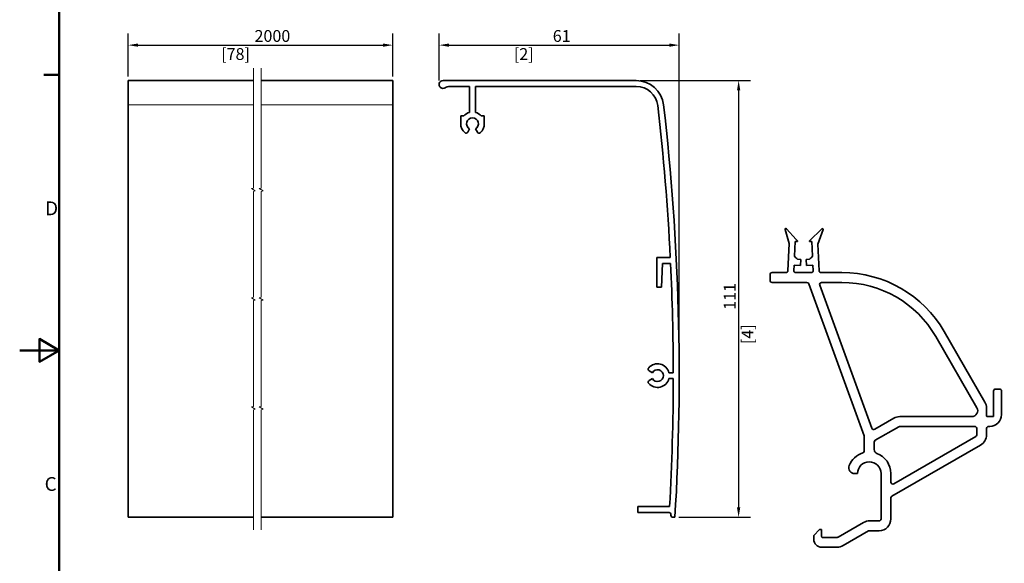
# Model space of a CAD drawing. Units: millimetres. Extents: x 0 to 594, y 0 to 420.
# Drawn here: x 0 to 250, y 156 to 294 of the extents above; entities that cross this region are included whole.
import ezdxf

# ---------------------------------------------------------------- set-up
doc = ezdxf.new("R2010")
doc.units = ezdxf.units.MM
for name, color, linetype, lineweight in [('Arêtes tangentes visibles(ISO)', 7, 'Continuous', 18), ('Arêtes visibles(ISO)', 7, 'Continuous', 35), ('Cadre_0', 7, 'Continuous', 50), ('Cadre_2', 7, 'Continuous', 50), ('Cotes(ISO)', 7, 'Continuous', 18), ('Lignes interrompues(ISO)', 7, 'Continuous', 18)]:
    doc.layers.add(name, color=color, linetype=linetype, lineweight=lineweight)
doc.styles.add('Cadre_1', font='arial.ttf')
doc.styles.add('MANTION', font='arial.ttf')
doc.dimstyles.new('Plan commercial', dxfattribs={"dimtxt": 3, "dimasz": 2.5, "dimexe": 3, "dimexo": 1, "dimgap": 0.762, "dimtad": 1, "dimtoh": 1, "dimrnd": 1e-08, "dimtxsty": 'MANTION', "dimcen": 0.09, "dimdle": 10, "dimclrd": 7, "dimclre": 7, "dimclrt": 256, "dimazin": 2, "dimtfac": 0.5, "dimtmove": 0, "dimatfit": 3, "dimfxl": 1, "dimtolj": 1, "dimlwd": 25, "dimlwe": 25, "dimarcsym": 0})

# ---------------------------------------------------------------- blocks, each defined once
blk = doc.blocks.new('Cadres Cadre par défaut')
at = {"layer": 'Cadre_0'}
blk.add_line((10, 280), (6.1, 280), dxfattribs=at)
at = {"layer": 'Cadre_0', "flags": 128}
for points in [[(10, 10), (10, 410), (584, 410), (584, 10), (10, 10)], [(0, 210), (10, 210), (5, 212.89), (5, 207.11), (10, 210)]]:
    blk.add_lwpolyline(points, dxfattribs=at)
at = {"layer": 'Cadre_2', "char_height": 3.5, "attachment_point": 7, "style": 'Cadre_1'}
for s, insert in [('D', (6.48, 243.25)), ('C', (6.34, 173.19))]:
    blk.add_mtext(s, dxfattribs=dict(at, insert=insert))
blk = doc.blocks.new('*D4')
at = {"layer": 'Cotes(ISO)', "color": 7, "linetype": 'Continuous', "lineweight": 25, "transparency": 16777216}
for p, q in [((27.58, 279.57), (27.58, 290.57)), ((94.79, 279.57), (94.79, 290.57)), ((30.08, 287.57), (92.29, 287.57))]:
    blk.add_line(p, q, dxfattribs=at)
at = {"layer": 'Cotes(ISO)', "color": 7, "linetype": 'Continuous', "transparency": 16777216}
for points in [[(30.08, 287.99), (30.08, 287.16), (27.58, 287.57)], [(92.29, 287.99), (92.29, 287.16), (94.79, 287.57)]]:
    blk.add_solid(points, dxfattribs=at)
at = {"layer": 'Defpoints', "color": 0, "linetype": 'Continuous', "transparency": 16777216}
for p in [(94.79, 287.57), (27.58, 278.57), (94.79, 278.57)]:
    blk.add_point(p, dxfattribs=at)
at = {"layer": 'Cotes(ISO)', "color": 154, "linetype": 'Continuous', "lineweight": 25, "true_color": 0x004691, "transparency": 16777216, "char_height": 3, "attachment_point": 1, "style": 'MANTION'}
for s, insert in [('\\A1; 2000', (58.74, 291.4)), ('\\A1;[78{\\H0,7000x;\\S3#4;}]', (51.18, 286.81))]:
    blk.add_mtext(s, dxfattribs=dict(at, insert=insert))
blk = doc.blocks.new('*D5')
at = {"layer": 'Cotes(ISO)', "color": 7, "linetype": 'Continuous', "lineweight": 25, "transparency": 16777216}
for p, q in [((157.63, 278.57), (185.64, 278.57)), ((182.64, 276.07), (182.64, 170.07)), ((167.46, 167.57), (185.64, 167.57))]:
    blk.add_line(p, q, dxfattribs=at)
at = {"layer": 'Cotes(ISO)', "color": 7, "linetype": 'Continuous', "transparency": 16777216}
for points in [[(182.22, 276.07), (183.06, 276.07), (182.64, 278.57)], [(182.22, 170.07), (183.06, 170.07), (182.64, 167.57)]]:
    blk.add_solid(points, dxfattribs=at)
at = {"layer": 'Defpoints', "color": 0, "linetype": 'Continuous', "transparency": 16777216}
for p in [(156.63, 278.57), (166.46, 167.57), (182.64, 167.57)]:
    blk.add_point(p, dxfattribs=at)
at = {"layer": 'Cotes(ISO)', "color": 154, "linetype": 'Continuous', "lineweight": 25, "true_color": 0x004691, "transparency": 16777216, "char_height": 3, "attachment_point": 1, "rotation": 90, "style": 'MANTION'}
for s, insert in [('\\A1; 111', (178.87, 219.38)), ('\\A1;[4{\\H0,7000x;\\S3#8;}]', (183.4, 211.58))]:
    blk.add_mtext(s, dxfattribs=dict(at, insert=insert))
blk = doc.blocks.new('*D6')
at = {"layer": 'Cotes(ISO)', "color": 7, "linetype": 'Continuous', "lineweight": 25, "transparency": 16777216}
for p, q in [((106.54, 278.57), (106.54, 290.57)), ((167.54, 204.57), (167.54, 290.57)), ((109.04, 287.57), (165.04, 287.57))]:
    blk.add_line(p, q, dxfattribs=at)
at = {"layer": 'Cotes(ISO)', "color": 7, "linetype": 'Continuous', "transparency": 16777216}
for points in [[(109.04, 287.99), (109.04, 287.16), (106.54, 287.57)], [(165.04, 287.99), (165.04, 287.16), (167.54, 287.57)]]:
    blk.add_solid(points, dxfattribs=at)
at = {"layer": 'Defpoints', "color": 0, "linetype": 'Continuous', "transparency": 16777216}
for p in [(167.54, 287.57), (106.54, 277.57), (167.54, 203.57)]:
    blk.add_point(p, dxfattribs=at)
at = {"layer": 'Cotes(ISO)', "color": 154, "linetype": 'Continuous', "lineweight": 25, "true_color": 0x004691, "transparency": 16777216, "char_height": 3, "attachment_point": 1, "style": 'MANTION'}
for s, insert in [('\\A1; 61', (134.51, 291.4)), ('\\A1;[2{\\H0,7000x;\\S3#8;}]', (125.54, 286.81))]:
    blk.add_mtext(s, dxfattribs=dict(at, insert=insert))

msp = doc.modelspace()

# ---------------------------------------------------------------- linework, layer by layer
at = {"layer": 'Arêtes tangentes visibles(ISO)'}
for p, q in [((27.57518, 272.37516), (59.36292, 272.37516)), ((61.36292, 272.37516), (94.78556, 272.37516))]:
    msp.add_line(p, q, dxfattribs=at)
at = {"layer": 'Arêtes visibles(ISO)'}
for p, q in [((27.57518, 278.57247), (59.36292, 278.57247)), ((27.57518, 272.37516), (27.57518, 278.57247)), ((61.36292, 278.57247), (94.78556, 278.57247)), ((94.78556, 278.57247), (94.78556, 272.37516)), ((107.53882, 278.57247), (156.6271, 278.57247)), ((114.28882, 277.07247), (109.19713, 277.07247)), ((114.28882, 277.07247), (114.28882, 270.4772)), ((115.78882, 270.4772), (115.78882, 277.07247)), ((156.6271, 277.07247), (115.78882, 277.07247)), ((27.57518, 167.57247), (27.57518, 272.37516)), ((94.78556, 272.37516), (94.78556, 167.57247)), ((112.80275, 269.57247), (112.03882, 269.57247)), ((112.03882, 269.57247), (112.03882, 267.57247)), ((118.03882, 269.57247), (117.27489, 269.57247)), ((118.03882, 267.57247), (118.03882, 269.57247)), ((113.81407, 265.45114), (114.28882, 266.27343)), ((115.78882, 266.27343), (116.26356, 265.45114)), ((195.51003, 237.1659), (194.43041, 240.69717)), ((194.7703, 240.88947), (197.22167, 238.16695)), ((200.66881, 237.81409), (203.75179, 240.89707)), ((204.08115, 240.68724), (202.74164, 237.00698)), ((197.03835, 237.66715), (196.84278, 233.93538)), ((197.4991, 237.643), (197.03835, 237.66715)), ((197.22167, 238.16695), (197.57504, 237.81358)), ((201.20496, 237.66763), (200.74476, 237.64351)), ((201.40056, 233.93538), (201.20496, 237.66763)), ((195.1465, 230.22948), (195.51003, 237.1659)), ((202.74164, 237.00698), (203.09684, 230.22948)), ((165.28647, 233.57247), (161.83882, 233.57247)), ((161.83882, 233.57247), (161.83882, 226.07247)), ((197.61033, 233.13988), (198.45032, 233.09586)), ((198.45032, 233.09586), (198.37167, 231.59523)), ((199.79317, 233.08876), (200.6223, 233.13221)), ((199.87167, 231.59081), (199.79317, 233.08876)), ((163.02437, 226.07247), (163.33882, 232.07247)), ((163.33882, 232.07247), (165.35986, 232.07247)), ((196.72466, 231.68155), (196.6513, 230.28181)), ((198.37167, 231.59523), (196.72466, 231.68155)), ((201.51891, 231.67714), (199.87167, 231.59081)), ((201.59204, 230.28181), (201.51891, 231.67714)), ((190.62167, 227.75564), (190.62167, 229.25564)), ((191.12167, 229.75564), (194.64719, 229.75564)), ((197.15062, 229.75564), (201.09272, 229.75564)), ((203.59615, 229.75564), (208.90116, 229.75564)), ((161.83882, 226.07247), (163.02437, 226.07247)), ((199.99907, 227.25564), (191.12167, 227.25564)), ((214.54152, 188.26249), (200.46891, 226.92665)), ((216.49109, 190.21559), (203.25384, 226.58463)), ((203.72369, 227.25564), (208.90116, 227.25564)), ((232.71686, 213.50564), (243.1669, 195.40564)), ((234.88193, 214.75564), (245.21975, 196.85001)), ((159.9175, 204.79721), (160.73978, 204.32247)), ((160.73978, 202.82247), (159.9175, 202.34772)), ((166.03835, 204.32247), (164.94356, 204.32247)), ((164.94356, 202.82247), (166.03835, 202.82247)), ((247.92167, 200.15564), (248.92167, 200.15564)), ((247.42167, 193.35564), (247.42167, 199.65564)), ((249.42167, 199.65564), (249.42167, 193.65564)), ((245.62167, 195.35001), (245.62167, 193.35564)), ((222.06092, 192.75372), (217.21094, 189.95358)), ((241.86786, 193.15564), (223.56092, 193.15564)), ((245.82167, 193.15564), (247.22167, 193.15564)), ((217.32167, 187.13076), (223.31092, 190.58866)), ((223.56092, 190.65564), (242.62167, 190.65564)), ((243.12167, 190.15564), (243.12167, 188.53056)), ((245.62167, 190.15564), (245.62167, 188.53056)), ((246.42167, 190.65564), (246.12167, 190.65564)), ((214.57167, 184.39476), (214.57167, 188.09148)), ((242.87167, 188.09754), (222.07167, 176.08866)), ((217.07167, 184.7538), (217.07167, 186.69775)), ((244.12167, 185.93248), (221.57167, 172.91323)), ((212.82167, 178.65564), (212.11357, 178.65564)), ((218.82167, 167.15564), (218.82167, 178.65564)), ((221.32167, 176.52167), (221.32167, 178.65564)), ((157.03882, 170.27247), (165.11171, 170.27247)), ((157.03882, 168.77247), (157.03882, 170.27247)), ((221.32167, 172.48022), (221.32167, 167.15564)), ((164.95784, 168.77247), (157.03882, 168.77247)), ((165.45784, 168.07247), (165.45784, 168.27247)), ((27.57518, 167.57247), (59.36292, 167.57247)), ((61.36292, 167.57247), (94.78556, 167.57247)), ((166.45784, 167.57247), (165.95784, 167.57247)), ((207.9377, 162.52263), (214.40013, 166.25372)), ((215.90013, 166.65564), (218.32167, 166.65564)), ((201.72167, 162.95564), (203.22167, 164.45564)), ((201.72167, 161.95564), (201.72167, 162.95564)), ((203.22167, 164.45564), (203.72167, 164.45564)), ((203.72167, 164.45564), (203.72167, 162.65564)), ((215.65013, 164.08866), (209.1877, 160.35757)), ((218.32167, 164.15564), (215.90013, 164.15564)), ((203.92167, 162.45564), (207.6877, 162.45564)), ((207.6877, 159.95564), (203.72167, 159.95564))]:
    msp.add_line(p, q, dxfattribs=at)
for centre, radius, start, end in [((107.53882, 277.57247), 1, 90, 303.5573098), ((156.6271, 271.57247), 7, 6.5846586, 90), ((109.19713, 275.07247), 2, 90, 123.5573098), ((156.6271, 271.57247), 5.5, 6.5846586, 90), ((115.03882, 267.57247), 3, 104.4775122, 138.1896851), ((115.03882, 267.57247), 3, 41.8103149, 75.5224878), ((-432.46118, 203.57247), 598.5, 2.87317292, 6.58465864), ((-432.46118, 203.57247), 600, 356.56018723, 6.58465864), ((115.03882, 267.57247), 1.5, 300, 240), ((115.03882, 267.57247), 3, 180, 228.463041), ((113.38106, 265.70114), 0.5, 228.463041, 330), ((116.69658, 265.70114), 0.5, 210, 311.536959), ((115.03882, 267.57247), 3, 311.536959, 0), ((194.62167, 240.75564), 0.2, 42.0000004, 197.0000004), ((203.89321, 240.75564), 0.2, 340.0000004, 135.0000004), ((197.50433, 237.74287), 0.1, 267.0000004, 45.0000004), ((200.73952, 237.74338), 0.1, 135.0000004, 273.0000004), ((199.42167, 235.65564), 3.1, 213.7055554, 234.2462438), ((198.82167, 235.65564), 3.1, 305.510293, 326.2944427), ((-432.46118, 203.57247), 598.5, 0.07179924, 2.72940264), ((194.64719, 230.25564), 0.5, 270.0000004, 357.0000004), ((197.15062, 230.25564), 0.5, 177.0000004, 270.0000004), ((201.09272, 230.25564), 0.5, 270.0000004, 3.0000004), ((203.59615, 230.25564), 0.5, 183.0000004, 270.0000004), ((191.12167, 229.25564), 0.5, 90.0000004, 180), ((191.12167, 227.75564), 0.5, 180, 270.0000004), ((208.90116, 199.75564), 30, 30.0000004, 90.0000004), ((199.99907, 226.75564), 0.5, 20.0000004, 90.0000004), ((203.72369, 226.75564), 0.5, 90.0000004, 200.0000004), ((208.90116, 199.75564), 27.5, 30.0000004, 90.0000004), ((160.1675, 205.23022), 0.5, 138.463041, 240), ((162.03882, 203.57247), 3, 14.4775122, 138.463041), ((162.03882, 203.57247), 3, 221.536959, 345.5224878), ((162.03882, 203.57247), 1.5, 210, 150), ((-432.46118, 203.57247), 598.5, 356.81046743, 359.92820076), ((160.1675, 201.91471), 0.5, 120, 221.536959), ((247.92167, 199.65564), 0.5, 90.0000004, 180), ((248.92167, 199.65564), 0.5, 0, 90.0000004), ((241.86786, 194.65564), 1.5, 270.0000004, 30.0000004), ((242.62167, 195.35001), 3, 0, 30.0000004), ((223.56092, 190.15564), 3, 90.0000004, 120.0000004), ((245.82167, 193.35564), 0.2, 180, 270.0000004), ((246.42167, 193.65564), 3, 270.0000004, 0), ((247.22167, 193.35564), 0.2, 270.0000004, 0), ((216.96094, 190.3866), 0.5, 200.0000004, 300.0000004), ((223.56092, 190.15564), 0.5, 90.0000004, 120.0000004), ((242.62167, 190.15564), 0.5, 0, 90.0000004), ((246.12167, 190.15564), 0.5, 90.0000004, 180), ((214.07167, 188.09148), 0.5, 0, 20.0000004), ((242.62167, 188.53056), 0.5, 300.0000004, 0), ((242.62167, 188.53056), 3, 300.0000004, 0), ((217.57167, 186.69775), 0.5, 120.0000004, 180), ((215.82167, 178.65564), 5.5, 106.9577637, 157.9756876), ((214.07167, 184.39476), 0.5, 286.9577637, 0), ((218.07167, 184.7538), 1, 180, 249.7477537), ((215.82167, 178.65564), 5.5, 0, 69.7477537), ((212.11357, 180.15564), 1.5, 157.9756876, 270.0000004), ((215.82167, 178.65564), 3, 0, 180), ((221.82167, 176.52167), 0.5, 180, 300.0000004), ((221.82167, 172.48022), 0.5, 120.0000004, 180), ((164.95784, 168.27247), 0.5, 0, 90), ((165.95784, 168.07247), 0.5, 180, 270), ((215.90013, 163.65564), 3, 90.0000004, 120.0000004), ((218.32167, 167.15564), 3, 270.0000004, 0), ((218.32167, 167.15564), 0.5, 270.0000004, 0), ((203.92167, 162.65564), 0.2, 180, 270.0000004), ((215.90013, 163.65564), 0.5, 90.0000004, 120.0000004), ((203.72167, 161.95564), 2, 180, 270.0000004), ((207.6877, 162.95564), 0.5, 270.0000004, 300.0000004), ((207.6877, 162.95564), 3, 270.0000004, 300.0000004)]:
    msp.add_arc(centre, radius, start, end, dxfattribs=at)
at = {"layer": 'Lignes interrompues(ISO)', "flags": 128}
for points in [[(59.36292, 164.39747), (59.36292, 194.89981), (59.86292, 195.03379), (58.86292, 195.61114), (59.36292, 195.74512), (59.36292, 222.64982), (59.86292, 222.78379), (58.86292, 223.36114), (59.36292, 223.49511), (59.36292, 250.39981), (59.86292, 250.53379), (58.86292, 251.11114), (59.36292, 251.24512), (59.36292, 281.74746)], [(61.36292, 164.39747), (61.36292, 194.89981), (61.86292, 195.03379), (60.86292, 195.61114), (61.36292, 195.74512), (61.36292, 222.64982), (61.86292, 222.78379), (60.86292, 223.36114), (61.36292, 223.49511), (61.36292, 250.39981), (61.86292, 250.53379), (60.86292, 251.11114), (61.36292, 251.24512), (61.36292, 281.74746)]]:
    msp.add_lwpolyline(points, dxfattribs=at)

# ---------------------------------------------------------------- block references
msp.add_blockref('Cadres Cadre par défaut', (0, 0))

# ---------------------------------------------------------------- dimensions: what is measured, and where the dimension line sits
at = {"layer": 'Cotes(ISO)', "color": 7, "linetype": 'Continuous', "lineweight": 25}
for base, p1, p2, angle, text, override, picture, middle in [((94.78556, 287.57247), (27.57518, 278.57247), (94.78556, 278.57247), 180, ' 2000\\X[78{\\H0,7000x;\\S3#4;}]', {"dimgap": 0.762, "dimtoh": 0, "dimdec": 2, "dimlfac": 29.757305, "dimpost": '\\X', "dimtol": 0, "dimlim": 0, "dimtp": 0, "dimtm": 0, "dimtdec": 2, "dimtofl": 0, "dimatfit": 1, "dimtvp": -0.25}, '*D4', (63.88787, 287.57247)), ((167.53882, 287.57247), (106.53882, 277.57247), (167.53882, 203.57247), 180, ' <>\\X[2{\\H0,7000x;\\S3#8;}]', {"dimgap": 0.762, "dimtoh": 0, "dimdec": 2, "dimpost": '\\X', "dimtol": 0, "dimlim": 0, "dimtp": 0, "dimtm": 0, "dimtdec": 2, "dimtofl": 0, "dimatfit": 1, "dimtvp": -0.25}, '*D6', (137.03882, 287.57247)), ((182.64148, 167.57247), (156.6271, 278.57247), (166.45784, 167.57247), 270, ' <>\\X[4{\\H0,7000x;\\S3#8;}]', {"dimgap": 0.762, "dimtoh": 0, "dimdec": 2, "dimpost": '\\X', "dimtol": 0, "dimlim": 0, "dimtp": 0, "dimtm": 0, "dimtdec": 2, "dimtofl": 0, "dimatfit": 1, "dimtvp": -0.25}, '*D5', (182.64148, 223.07247))]:
    dim = msp.add_linear_dim(base=base, p1=p1, p2=p2, angle=angle, text=text, dimstyle='Plan commercial', override=override, dxfattribs=at)
    dim.commit()
    dim.dimension.update_dxf_attribs({"geometry": picture, "text_midpoint": middle, "dimtype": 160})

doc.saveas('drawing.dxf')
